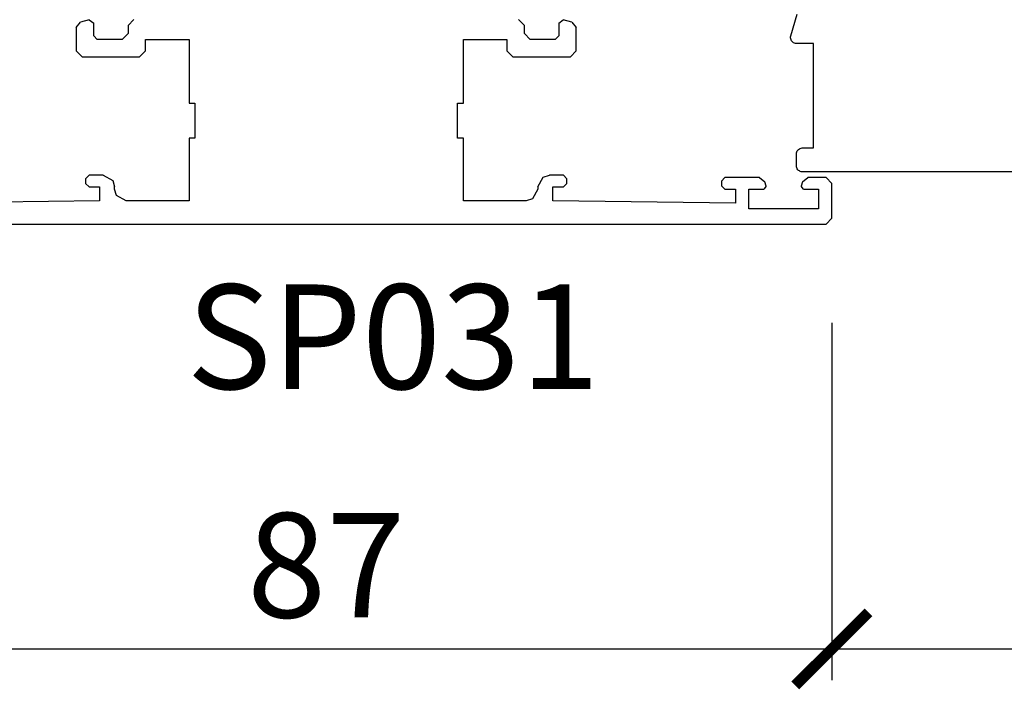
# Model space of a CAD drawing. Units: millimetres. Extents: x 2920 to 3177, y -2541 to -2404.
# Drawn here: x 3013 to 3098, y -2541 to -2483 of the extents above; entities that cross this region are included whole.
import ezdxf

# ---------------------------------------------------------------- set-up
doc = ezdxf.new("R2010")
doc.units = ezdxf.units.MM
doc.header["$PDMODE"] = 3
doc.header["$PDSIZE"] = -0.5
doc.layers.add('TEXT', color=2, linetype='Continuous')
doc.styles.add('style10', font='archs.shx')
doc.dimstyles.new('skala_mala_24MS', dxfattribs={"dimscale": 18, "dimtxt": 0.7, "dimasz": 0.35, "dimexe": 0.15, "dimexo": 0.5, "dimgap": 0.15, "dimtad": 1, "dimdec": 0, "dimzin": 3, "dimdsep": 46, "dimtxsty": 'style10', "dimblk1": 'ARCHTICK', "dimblk2": 'ARCHTICK', "dimsah": 1, "dimcen": 0, "dimdle": 0.15, "dimclrd": 1, "dimclre": 1, "dimclrt": 3, "dimadec": 0, "dimazin": 0, "dimtfac": 0.8, "dimtdec": 0, "dimtix": 1, "dimtmove": 2, "dimatfit": 3, "dimfxl": 0, "dimtolj": 1, "dimtzin": 0, "dimlwd": -1, "dimlwe": -1, "dimarcsym": 0})

# ---------------------------------------------------------------- blocks, each defined once
blk = doc.blocks.new('_ARCHTICK')
at = {"color": 0, "linetype": 'ByBlock', "const_width": 0.15}
blk.add_lwpolyline([(-0.5, -0.5), (0.5, 0.5)], dxfattribs=at)
blk = doc.blocks.new('*D13')
at = {"color": 1, "transparency": 16777216}
for p, q in [((2995.743, -2509.31), (2995.743, -2540.08)), ((3082.743, -2509.31), (3082.743, -2540.08)), ((2993.043, -2537.38), (3085.443, -2537.38))]:
    blk.add_line(p, q, dxfattribs=at)
at = {"layer": 'Defpoints', "color": 0, "transparency": 16777216}
for p in [(2995.743, -2500.31), (3082.743, -2500.31), (3082.743, -2537.38)]:
    blk.add_point(p, dxfattribs=at)
at = {"color": 1, "transparency": 16777216, "xscale": 6.3, "yscale": 6.3, "zscale": 6.3, "rotation": 180}
blk.add_blockref('_ARCHTICK', (2995.743, -2537.38), dxfattribs=at)
at = {"color": 1, "transparency": 16777216, "xscale": 6.3, "yscale": 6.3, "zscale": 6.3}
blk.add_blockref('_ARCHTICK', (3082.743, -2537.38), dxfattribs=at)
at = {"color": 3, "transparency": 16777216, "insert": (3039.243, -2530.18), "char_height": 9, "attachment_point": 5, "style": 'style10'}
blk.add_mtext('\\A1;87', dxfattribs=at)
blk = doc.blocks.new('*D14')
at = {"color": 1, "transparency": 16777216}
for p, q in [((3082.743, -2509.31), (3082.743, -2540.08)), ((3137.745, -2509.31), (3137.745, -2540.08)), ((3080.043, -2537.38), (3140.445, -2537.38))]:
    blk.add_line(p, q, dxfattribs=at)
at = {"layer": 'Defpoints', "color": 0, "transparency": 16777216}
for p in [(3082.743, -2500.31), (3137.745, -2500.31), (3137.745, -2537.38)]:
    blk.add_point(p, dxfattribs=at)
at = {"color": 1, "transparency": 16777216, "xscale": 6.3, "yscale": 6.3, "zscale": 6.3, "rotation": 180}
blk.add_blockref('_ARCHTICK', (3082.743, -2537.38), dxfattribs=at)
at = {"color": 1, "transparency": 16777216, "xscale": 6.3, "yscale": 6.3, "zscale": 6.3}
blk.add_blockref('_ARCHTICK', (3137.745, -2537.38), dxfattribs=at)
at = {"color": 3, "transparency": 16777216, "insert": (3110.244, -2530.18), "char_height": 9, "attachment_point": 5, "style": 'style10'}
blk.add_mtext('\\A1;55', dxfattribs=at)
blk = doc.blocks.new('*D15')
at = {"color": 1, "transparency": 16777216}
for p, q in [((3173.592, -2503.51), (3173.592, -2414.315)), ((3068.848, -2417.015), (3176.292, -2417.015)), ((3146.245, -2500.81), (3176.292, -2500.81))]:
    blk.add_line(p, q, dxfattribs=at)
at = {"layer": 'Defpoints', "color": 0, "transparency": 16777216}
for p in [(3059.848, -2417.015), (3173.592, -2417.015), (3137.245, -2500.81)]:
    blk.add_point(p, dxfattribs=at)
at = {"color": 1, "transparency": 16777216, "xscale": 6.3, "yscale": 6.3, "zscale": 6.3}
for p, rotation in [((3173.592, -2417.015), 90), ((3173.592, -2500.81), 270)]:
    blk.add_blockref('_ARCHTICK', p, dxfattribs=dict(at, rotation=rotation))
at = {"color": 3, "transparency": 16777216, "insert": (3166.392, -2458.912), "char_height": 9, "attachment_point": 5, "rotation": 90, "style": 'style10'}
blk.add_mtext('\\A1;84', dxfattribs=at)

msp = doc.modelspace()

# ---------------------------------------------------------------- linework, layer by layer
at = {"color": 0}
for p, q in [((3018.865, -2483.22), (3018.113, -2483.421)), ((3018.865, -2483.22), (3019.243, -2483.51)), ((3022.193, -2483.71), (3022.693, -2483.21)), ((3055.793, -2483.21), (3056.293, -2483.71)), ((3059.243, -2483.51), (3059.62, -2483.22)), ((3060.372, -2483.421), (3059.62, -2483.22)), ((3079.206, -2484.622), (3079.754, -2482.753)), ((3017.743, -2483.904), (3018.113, -2483.421)), ((3017.743, -2483.904), (3017.743, -2485.91)), ((3019.243, -2484.61), (3019.243, -2483.51)), ((3022.193, -2483.71), (3022.193, -2484.41)), ((3056.293, -2484.41), (3056.293, -2483.71)), ((3059.243, -2483.51), (3059.243, -2484.61)), ((3060.372, -2483.421), (3060.743, -2483.904)), ((3060.743, -2485.91), (3060.743, -2483.904)), ((3019.543, -2484.91), (3019.243, -2484.61)), ((3021.693, -2484.91), (3019.543, -2484.91)), ((3022.193, -2484.41), (3021.693, -2484.91)), ((3023.693, -2485.91), (3023.693, -2484.91)), ((3023.693, -2484.91), (3027.443, -2484.91)), ((3027.443, -2484.91), (3027.443, -2490.41)), ((3051.043, -2490.41), (3051.043, -2484.91)), ((3051.043, -2484.91), (3054.793, -2484.91)), ((3054.793, -2484.91), (3054.793, -2485.91)), ((3056.793, -2484.91), (3056.293, -2484.41)), ((3058.943, -2484.91), (3056.793, -2484.91)), ((3059.243, -2484.61), (3058.943, -2484.91)), ((3079.186, -2484.788), (3079.189, -2484.704)), ((3079.198, -2484.872), (3079.186, -2484.788)), ((3079.189, -2484.704), (3079.206, -2484.622)), ((3079.223, -2484.952), (3079.198, -2484.872)), ((3079.261, -2485.027), (3079.223, -2484.952)), ((3079.312, -2485.095), (3079.261, -2485.027)), ((3079.373, -2485.153), (3079.312, -2485.095)), ((3079.443, -2485.2), (3079.373, -2485.153)), ((3079.52, -2485.234), (3079.443, -2485.2)), ((3079.601, -2485.255), (3079.52, -2485.234)), ((3079.685, -2485.262), (3079.601, -2485.255)), ((3081.145, -2485.262), (3079.685, -2485.262)), ((3081.145, -2494.262), (3081.145, -2485.262)), ((3018.243, -2486.41), (3017.743, -2485.91)), ((3018.243, -2486.41), (3023.193, -2486.41)), ((3023.693, -2485.91), (3023.193, -2486.41)), ((3055.293, -2486.41), (3054.793, -2485.91)), ((3055.293, -2486.41), (3060.243, -2486.41)), ((3060.743, -2485.91), (3060.243, -2486.41)), ((3027.443, -2490.41), (3027.943, -2490.41)), ((3027.943, -2490.41), (3027.943, -2493.41)), ((3050.543, -2493.41), (3050.543, -2490.41)), ((3050.543, -2490.41), (3051.043, -2490.41)), ((3027.943, -2493.41), (3027.443, -2493.41)), ((3027.443, -2493.41), (3027.443, -2498.81)), ((3051.043, -2493.41), (3050.543, -2493.41)), ((3051.043, -2498.81), (3051.043, -2493.41)), ((3080.022, -2494.293), (3080.106, -2494.27)), ((3080.106, -2494.27), (3080.193, -2494.262)), ((3080.193, -2494.262), (3081.145, -2494.262)), ((3079.693, -2494.762), (3079.7, -2494.676)), ((3079.693, -2495.81), (3079.693, -2494.762)), ((3079.7, -2494.676), (3079.723, -2494.591)), ((3079.723, -2494.591), (3079.76, -2494.512)), ((3079.76, -2494.512), (3079.81, -2494.441)), ((3079.81, -2494.441), (3079.871, -2494.379)), ((3079.871, -2494.379), (3079.943, -2494.329)), ((3079.943, -2494.329), (3080.022, -2494.293)), ((3079.7, -2495.897), (3079.693, -2495.81)), ((3079.723, -2495.981), (3079.7, -2495.897)), ((3018.543, -2496.91), (3018.843, -2496.61)), ((3020.043, -2496.61), (3018.843, -2496.61)), ((3020.043, -2496.61), (3020.884, -2497.069)), ((3057.443, -2497.61), (3057.902, -2496.768)), ((3057.902, -2496.768), (3058.443, -2496.61)), ((3059.643, -2496.61), (3058.443, -2496.61)), ((3059.643, -2496.61), (3059.943, -2496.91)), ((3073.243, -2497.11), (3073.543, -2496.81)), ((3076.502, -2496.81), (3073.543, -2496.81)), ((3076.502, -2496.81), (3076.985, -2497.18)), ((3079.76, -2496.06), (3079.723, -2495.981)), ((3079.81, -2496.131), (3079.76, -2496.06)), ((3079.871, -2496.193), (3079.81, -2496.131)), ((3079.943, -2496.243), (3079.871, -2496.193)), ((3080.022, -2496.28), (3079.943, -2496.243)), ((3080.106, -2496.302), (3080.022, -2496.28)), ((3080.193, -2496.31), (3080.106, -2496.302)), ((3102.545, -2496.31), (3080.193, -2496.31)), ((3080.201, -2497.18), (3080.684, -2496.81)), ((3082.243, -2496.81), (3080.684, -2496.81)), ((3082.243, -2496.81), (3082.743, -2497.31)), ((3018.543, -2496.91), (3018.543, -2497.31)), ((3018.843, -2497.61), (3018.543, -2497.31)), ((3018.843, -2497.61), (3019.743, -2497.61)), ((3019.743, -2497.61), (3019.743, -2498.81)), ((3020.884, -2497.069), (3021.043, -2497.61)), ((3021.043, -2497.81), (3021.043, -2497.61)), ((3057.443, -2497.61), (3057.443, -2497.81)), ((3058.743, -2498.81), (3058.743, -2497.61)), ((3058.743, -2497.61), (3059.643, -2497.61)), ((3059.943, -2497.31), (3059.643, -2497.61)), ((3059.943, -2497.31), (3059.943, -2496.91)), ((3073.243, -2497.11), (3073.243, -2497.51)), ((3073.543, -2497.81), (3073.243, -2497.51)), ((3077.086, -2497.558), (3076.893, -2497.81)), ((3077.086, -2497.558), (3076.985, -2497.18)), ((3080.201, -2497.18), (3080.099, -2497.558)), ((3080.293, -2497.81), (3080.099, -2497.558)), ((3082.743, -2500.31), (3082.743, -2497.31)), ((3021.201, -2498.35), (3021.043, -2497.81)), ((3022.043, -2498.81), (3021.201, -2498.35)), ((3057.443, -2497.81), (3056.983, -2498.651)), ((3073.543, -2497.81), (3074.443, -2497.81)), ((3074.443, -2497.81), (3074.443, -2499.01)), ((3075.593, -2499.51), (3075.593, -2497.81)), ((3075.593, -2497.81), (3076.893, -2497.81)), ((3080.293, -2497.81), (3081.593, -2497.81)), ((3081.593, -2497.81), (3081.593, -2499.51)), ((3019.743, -2498.81), (3004.043, -2499.01)), ((3027.443, -2498.81), (3022.043, -2498.81)), ((3056.443, -2498.81), (3051.043, -2498.81)), ((3056.983, -2498.651), (3056.443, -2498.81)), ((3074.443, -2499.01), (3058.743, -2498.81)), ((3081.593, -2499.51), (3075.593, -2499.51)), ((2996.243, -2500.81), (3082.243, -2500.81)), ((3082.743, -2500.31), (3082.243, -2500.81))]:
    msp.add_line(p, q, dxfattribs=at)

# ---------------------------------------------------------------- texts
at = {"layer": 'TEXT', "color": 3, "insert": (3027.22, -2515.011), "char_height": 9, "attachment_point": 7, "style": 'style10'}
msp.add_mtext('\\A1;SP031', dxfattribs=at)

# ---------------------------------------------------------------- dimensions: what is measured, and where the dimension line sits
dim = msp.add_linear_dim(base=(3173.592, -2417.015), p1=(3137.245, -2500.81), p2=(3059.848, -2417.015), angle=90, dimstyle='skala_mala_24MS', override={"dimtxt": 0.5})
dim.commit()
dim.dimension.update_dxf_attribs({"geometry": '*D15', "text_midpoint": (3166.392, -2458.912)})
for base, p1, p2, picture, middle in [((3082.743, -2537.38), (2995.743, -2500.31), (3082.743, -2500.31), '*D13', (3039.243, -2530.18)), ((3137.745, -2537.38), (3082.743, -2500.31), (3137.745, -2500.31), '*D14', (3110.244, -2530.18))]:
    dim = msp.add_linear_dim(base=base, p1=p1, p2=p2, dimstyle='skala_mala_24MS', override={"dimtxt": 0.5})
    dim.commit()
    dim.dimension.update_dxf_attribs({"geometry": picture, "text_midpoint": middle})

doc.saveas('drawing.dxf')
